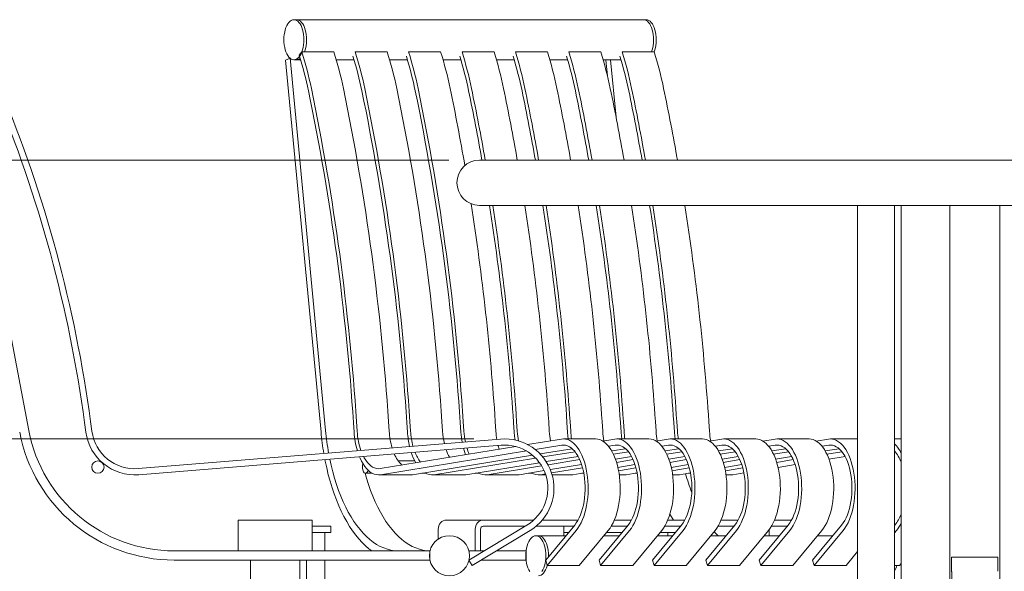
# Model space of a CAD drawing. Units: inches. Extents: x 0.1 to 8.5, y 0.3 to 10.8.
# Drawn here: x 4.3 to 5.9, y 2.8 to 3.7 of the extents above; entities that cross this region are included whole.
import ezdxf

# ---------------------------------------------------------------- set-up
doc = ezdxf.new("R2010")
doc.units = ezdxf.units.IN
doc.header["$MEASUREMENT"] = 0
doc.styles.add('SLDTEXTSTYLE0', font='TXT', dxfattribs={"width": 0.605})
doc.dimstyles.new('SLDDIMSTYLE0', dxfattribs={"dimtxt": 0.091003, "dimasz": 0.125, "dimexe": 0, "dimexo": 0.0625, "dimgap": 0.022751, "dimtad": 0, "dimtih": 1, "dimtoh": 1, "dimdec": 3, "dimlfac": 25, "dimrnd": 1e-09, "dimzin": 12, "dimdsep": 46, "dimlunit": 5, "dimtxsty": 'SLDTEXTSTYLE0', "dimsah": 1, "dimcen": 0.09, "dimadec": 0, "dimazin": 3, "dimtfac": 1, "dimtdec": 3, "dimtofl": 0, "dimtmove": 0, "dimatfit": 3, "dimfxl": 0, "dimfrac": 2, "dimtolj": 1, "dimtzin": 12, "dimarcsym": 0})

# ---------------------------------------------------------------- blocks, each defined once
blk = doc.blocks.new('_D')
at = {"color": 7, "linetype": 'Continuous', "lineweight": 18}
for p, q in [((5.0144, 3.0061), (3.6384, 3.0061)), ((3.7634, 3.0061), (3.7634, 2.4698)), ((3.7634, 1.7919), (3.7634, 2.3281)), ((4.602, 1.7919), (3.6384, 1.7919))]:
    blk.add_line(p, q, dxfattribs=at)
for points in [[(3.7634, 3.0061), (3.7321, 2.8811), (3.7946, 2.8811)], [(3.7634, 1.7919), (3.7946, 1.9169), (3.7321, 1.9169)]]:
    blk.add_solid(points, dxfattribs=at)
at = {"color": 7, "linetype": 'Continuous', "lineweight": 18, "insert": (3.6882, 2.449), "char_height": 0.09375, "attachment_point": 1, "style": 'SLDTEXTSTYLE0'}
blk.add_mtext('30"', dxfattribs=at)
blk = doc.blocks.new('_D_1')
at = {"color": 7, "linetype": 'Continuous', "lineweight": 18}
for p, q in [((4.9737, 3.4586), (3.4022, 3.4586)), ((3.5272, 3.4586), (3.5272, 2.6961)), ((3.5272, 1.7919), (3.5272, 2.5544)), ((4.602, 1.7919), (3.4022, 1.7919))]:
    blk.add_line(p, q, dxfattribs=at)
for points in [[(3.5272, 3.4586), (3.4959, 3.3336), (3.5584, 3.3336)], [(3.5272, 1.7919), (3.5584, 1.9169), (3.4959, 1.9169)]]:
    blk.add_solid(points, dxfattribs=at)
at = {"color": 7, "linetype": 'Continuous', "lineweight": 18, "insert": (3.452, 2.6752), "char_height": 0.09375, "attachment_point": 1, "style": 'SLDTEXTSTYLE0'}
blk.add_mtext('42"', dxfattribs=at)

msp = doc.modelspace()

# ---------------------------------------------------------------- linework, layer by layer
at = {"color": 7, "linetype": 'Continuous', "lineweight": 18}
for p, q in [((4.72683148, 3.68653561), (4.72250136, 3.68653561)), ((5.289748, 3.68653561), (4.72683148, 3.68653561)), ((5.29407812, 3.68653561), (5.289748, 3.68653561)), ((4.73114886, 3.62887311), (4.73537743, 3.63420946)), ((4.73537743, 3.63420946), (4.78733896, 3.63420946)), ((4.82197998, 3.63420946), (4.8739415, 3.63420946)), ((4.90858252, 3.63420946), (4.96054404, 3.63420946)), ((4.99518506, 3.63420946), (5.04714658, 3.63420946)), ((5.0817876, 3.63420946), (5.13374912, 3.63420946)), ((5.16839014, 3.63420946), (5.22035166, 3.63420946)), ((5.25499268, 3.63420946), (5.3069542, 3.63420946)), ((4.29234775, 3.01957544), (4.17751919, 3.62386398)), ((4.70909328, 3.62106375), (4.71646143, 3.62386398)), ((4.76650756, 3.01677521), (4.70909328, 3.62106375)), ((4.77387571, 3.01957544), (4.71646143, 3.62386398)), ((4.72250136, 3.62153561), (4.72683148, 3.62153561)), ((4.72683148, 3.62153561), (4.73340734, 3.62153561)), ((4.79117476, 3.62153561), (4.82000988, 3.62153561)), ((4.8777773, 3.62153561), (4.90661242, 3.62153561)), ((4.96437984, 3.62153561), (4.99321496, 3.62153561)), ((5.05098239, 3.62153561), (5.0798175, 3.62153561)), ((5.13758493, 3.62153561), (5.16642004, 3.62153561)), ((5.22418747, 3.62153561), (5.25302258, 3.62153561)), ((5.22870852, 3.62106375), (5.22995011, 3.62153561)), ((5.23115489, 3.59531559), (5.22870852, 3.62106375)), ((5.24515775, 3.52828512), (5.23629789, 3.62153561)), ((6.30929448, 3.45856317), (5.02366444, 3.45856317)), ((6.29716596, 3.38519517), (5.02366444, 3.38519517)), ((5.63698044, 2.08187917), (5.63698044, 3.38519517)), ((5.69698044, 2.08187917), (5.69698044, 3.38519517)), ((5.70746378, 3.38519517), (5.70746378, 2.08187917)), ((5.7864971, 2.08187917), (5.7864971, 3.38519517)), ((5.86746378, 3.38519517), (5.86746378, 2.08187917)), ((4.38487135, 3.01706652), (4.38273423, 3.03292315)), ((4.39478175, 3.01840223), (4.39264462, 3.03425886)), ((4.82013751, 3.01706652), (4.81906895, 3.03292315)), ((4.82509271, 3.01840223), (4.82402415, 3.03425886)), ((4.87705423, 3.01840223), (4.87598567, 3.03425886)), ((4.90674005, 3.01706652), (4.90567149, 3.03292315)), ((4.91169525, 3.01840223), (4.91062669, 3.03425886)), ((4.96365677, 3.01840223), (4.96258821, 3.03425886)), ((4.99334259, 3.01706652), (4.99227403, 3.03292315)), ((4.99829779, 3.01840223), (4.99722923, 3.03425886)), ((5.05025931, 3.01840223), (5.04919075, 3.03425886)), ((5.07994513, 3.01706652), (5.07887657, 3.03292315)), ((5.08490033, 3.01840223), (5.08383177, 3.03425886)), ((5.13686185, 3.01840223), (5.13579329, 3.03425886)), ((5.16654767, 3.01706652), (5.16547911, 3.03292315)), ((5.17150287, 3.01840223), (5.17043431, 3.03425886)), ((5.22346439, 3.01840223), (5.22239583, 3.03425886)), ((5.25315021, 3.01706652), (5.25208165, 3.03292315)), ((5.25810541, 3.01840223), (5.25703685, 3.03425886)), ((5.31006694, 3.01840223), (5.30899837, 3.03425886)), ((5.33975275, 3.01706652), (5.33868419, 3.03292315)), ((5.34470795, 3.01840223), (5.34363939, 3.03425886)), ((5.39666948, 3.01840223), (5.39560091, 3.03425886)), ((5.05788753, 3.0058184), (4.46982993, 2.95798261)), ((5.1566456, 3.0058184), (5.10164333, 2.99687003)), ((5.21185023, 3.00608177), (5.1598887, 3.00608177)), ((5.24324814, 3.0058184), (5.22351051, 3.00260727)), ((5.29845277, 3.00608177), (5.24649124, 3.00608177)), ((5.32985068, 3.0058184), (5.31011305, 3.00260727)), ((5.38505531, 3.00608177), (5.33309379, 3.00608177)), ((5.41645322, 3.0058184), (5.39671559, 3.00260727)), ((5.47165785, 3.00608177), (5.41969633, 3.00608177)), ((5.50305576, 3.0058184), (5.48331813, 3.00260727)), ((5.55826039, 3.00608177), (5.50629887, 3.00608177)), ((5.5896583, 3.0058184), (5.56992068, 3.00260727)), ((5.63698044, 3.00608177), (5.59290141, 3.00608177)), ((5.70746378, 3.00608177), (5.69698044, 3.00608177)), ((5.05869831, 2.99585132), (4.47064071, 2.94801553)), ((5.08235709, 2.99373234), (4.8626168, 2.95798261)), ((5.15705099, 2.99585132), (5.11398095, 2.98884422)), ((5.17398574, 2.99015278), (5.12189765, 2.98167853)), ((5.24365353, 2.99585132), (5.23290473, 2.99410259)), ((5.26058828, 2.99015278), (5.23807449, 2.98649)), ((5.33025607, 2.99585132), (5.31950727, 2.99410259)), ((5.34719082, 2.99015278), (5.32467703, 2.98649)), ((5.41685861, 2.99585132), (5.40610981, 2.99410259)), ((5.43379336, 2.99015278), (5.41127957, 2.98649)), ((5.50346115, 2.99585132), (5.49271235, 2.99410259)), ((5.5203959, 2.99015278), (5.49788211, 2.98649)), ((5.59006369, 2.99585132), (5.5793149, 2.99410259)), ((5.60699844, 2.99015278), (5.58448465, 2.98649)), ((5.09969086, 2.98651935), (4.86302219, 2.94801553)), ((5.10943336, 2.9796507), (4.91498371, 2.94801553)), ((5.11458665, 2.97485332), (4.94962473, 2.94801553)), ((5.17857972, 2.98526441), (5.12627833, 2.97675545)), ((5.18357158, 2.97762287), (5.1317631, 2.96919411)), ((5.18612952, 2.97240325), (5.13478938, 2.96405068)), ((5.26518226, 2.98526441), (5.2407954, 2.98129689)), ((5.27017412, 2.97762287), (5.24410953, 2.9733824)), ((5.27273206, 2.97240325), (5.24590746, 2.96803913)), ((5.3517848, 2.98526441), (5.32739794, 2.98129689)), ((5.35677666, 2.97762287), (5.33071207, 2.9733824)), ((5.3593346, 2.97240325), (5.33251, 2.96803913)), ((5.43838734, 2.98526441), (5.41400048, 2.98129689)), ((5.4433792, 2.97762287), (5.41731461, 2.9733824)), ((5.44593714, 2.97240325), (5.41911254, 2.96803913)), ((5.52498988, 2.98526441), (5.50060302, 2.98129689)), ((5.52998174, 2.97762287), (5.50391715, 2.9733824)), ((5.53253968, 2.97240325), (5.50571508, 2.96803913)), ((5.61159242, 2.98526441), (5.58720556, 2.98129689)), ((5.61658428, 2.97762287), (5.59051969, 2.9733824)), ((4.83433099, 2.96574114), (4.83422747, 2.96620169)), ((4.91847537, 2.97043755), (4.89164685, 2.97043755)), ((5.1208634, 2.96742083), (5.00158625, 2.94801553)), ((5.12425352, 2.96233659), (5.03622727, 2.94801553)), ((5.18916491, 2.96444342), (5.13848828, 2.95619879)), ((5.19075929, 2.95906703), (5.14043341, 2.95087947)), ((5.27576745, 2.96444342), (5.24809099, 2.95994071)), ((5.27736183, 2.95906703), (5.24924287, 2.95449234)), ((5.36236999, 2.96444342), (5.33469353, 2.95994071)), ((5.36396437, 2.95906703), (5.33584541, 2.95449234)), ((5.44897253, 2.96444342), (5.42129607, 2.95994071)), ((5.45056691, 2.95906703), (5.42244796, 2.95449234)), ((5.53557507, 2.96444342), (5.50789861, 2.95994071)), ((4.83856986, 2.95043755), (4.84950227, 2.95043755)), ((4.85977909, 2.94775215), (4.91174061, 2.94775215)), ((4.91498371, 2.94801553), (4.91174061, 2.94775215)), ((4.92987097, 2.95043755), (4.93610481, 2.95043755)), ((4.94638163, 2.94775215), (4.99834315, 2.94775215)), ((5.00158625, 2.94801553), (4.99834315, 2.94775215)), ((5.01647351, 2.95043755), (5.02270735, 2.95043755)), ((5.03298417, 2.94775215), (5.08494569, 2.94775215)), ((5.08818879, 2.94801553), (5.08494569, 2.94775215)), ((5.12832545, 2.9545454), (5.08818879, 2.94801553)), ((5.10307605, 2.95043755), (5.10930989, 2.95043755)), ((5.11958671, 2.94775215), (5.13093495, 2.94775215)), ((5.13042793, 2.94925167), (5.12282981, 2.94801553)), ((5.14138279, 2.94775215), (5.17154823, 2.94775215)), ((5.17479134, 2.94801553), (5.17154823, 2.94775215)), ((5.19261224, 2.95091483), (5.17479134, 2.94801553)), ((5.18967859, 2.95043755), (5.1927018, 2.95043755)), ((5.25035476, 2.94775215), (5.25815077, 2.94775215)), ((5.26139388, 2.94801553), (5.25815077, 2.94775215)), ((5.27921478, 2.95091483), (5.26139388, 2.94801553)), ((5.27628113, 2.95043755), (5.27930434, 2.95043755)), ((5.3369573, 2.94775215), (5.34475331, 2.94775215)), ((5.34799642, 2.94801553), (5.34475331, 2.94775215)), ((5.36581732, 2.95091483), (5.34799642, 2.94801553)), ((5.36288367, 2.95043755), (5.36590688, 2.95043755)), ((5.42355984, 2.94775215), (5.43135585, 2.94775215)), ((5.43459896, 2.94801553), (5.43135585, 2.94775215)), ((5.45241986, 2.95091483), (5.43459896, 2.94801553)), ((4.63198044, 2.85937917), (4.63198044, 2.87437917)), ((4.63198044, 2.87437917), (4.75198044, 2.87437917)), ((4.63198044, 2.85937917), (4.63198044, 2.82437917)), ((4.75198044, 2.87437917), (4.75198044, 2.85937917)), ((4.75198044, 2.86437917), (4.78264972, 2.86437917)), ((4.75198044, 2.82437917), (4.75198044, 2.85937917)), ((4.78264972, 2.85437917), (4.78264972, 2.86437917)), ((4.95668244, 2.85937917), (4.95668244, 2.84342258)), ((4.96967282, 2.87437917), (5.02967282, 2.87437917)), ((5.00644464, 2.8092733), (5.1005839, 2.86617497)), ((5.01668244, 2.82437917), (5.01668244, 2.85937917)), ((5.02534269, 2.82437917), (5.02534269, 2.85937917)), ((5.02967282, 2.87437917), (5.11156316, 2.87437917)), ((5.02967282, 2.86437917), (5.09761289, 2.86437917)), ((5.11529318, 2.86437917), (5.17650828, 2.86437917)), ((5.1254216, 2.87437917), (5.18348341, 2.87437917)), ((5.13092416, 2.8092733), (5.17799378, 2.86617497)), ((5.16019841, 2.86437917), (5.16019841, 2.85437917)), ((5.2175267, 2.8092733), (5.26459632, 2.86617497)), ((5.23730995, 2.86437917), (5.26152533, 2.86437917)), ((5.24237416, 2.87437917), (5.27008595, 2.87437917)), ((5.26152533, 2.86437917), (5.26311082, 2.86437917)), ((5.30412924, 2.8092733), (5.35119886, 2.86617497)), ((5.34520449, 2.86437917), (5.32391249, 2.86437917)), ((5.3289767, 2.87437917), (5.35668849, 2.87437917)), ((5.34971336, 2.86437917), (5.34520449, 2.86437917)), ((5.39073178, 2.8092733), (5.4378014, 2.86617497)), ((5.41051503, 2.86437917), (5.4363159, 2.86437917)), ((5.41557924, 2.87437917), (5.44329103, 2.87437917)), ((5.47733432, 2.8092733), (5.52440395, 2.86617497)), ((5.49711757, 2.86437917), (5.52291844, 2.86437917)), ((5.50218178, 2.87437917), (5.52989358, 2.87437917)), ((5.56393686, 2.8092733), (5.61100649, 2.86617497)), ((5.69698044, 2.86541509), (5.69760903, 2.86617497)), ((4.75198044, 2.85437917), (4.78264972, 2.85437917)), ((4.77264972, 2.82437917), (4.77264972, 2.85437917)), ((5.01161752, 2.80071518), (5.10575678, 2.85761686)), ((5.11939952, 2.84889758), (5.11506939, 2.84889758)), ((5.16370175, 2.84889758), (5.11939952, 2.84889758)), ((5.1335106, 2.80071518), (5.18058022, 2.85761686)), ((5.16019841, 2.85437917), (5.16019841, 2.84889758)), ((5.16019841, 2.85437917), (5.16823618, 2.85437917)), ((5.18547212, 2.80071518), (5.23254175, 2.85761686)), ((5.22011314, 2.80071518), (5.26718276, 2.85761686)), ((5.25030429, 2.84889758), (5.22532907, 2.84889758)), ((5.22535355, 2.84892717), (5.22535355, 2.84889758)), ((5.2298635, 2.85437917), (5.25483872, 2.85437917)), ((5.27207466, 2.80071518), (5.31914429, 2.85761686)), ((5.30671568, 2.80071518), (5.3537853, 2.85761686)), ((5.33690683, 2.84889758), (5.31193161, 2.84889758)), ((5.34144126, 2.85437917), (5.31646604, 2.85437917)), ((5.3292766, 2.85437917), (5.3292766, 2.84889758)), ((5.3586772, 2.80071518), (5.40574683, 2.85761686)), ((5.39331822, 2.80071518), (5.44038784, 2.85761686)), ((5.42350937, 2.84889758), (5.39853415, 2.84889758)), ((5.44527974, 2.80071518), (5.49234937, 2.85761686)), ((5.47992076, 2.80071518), (5.52699038, 2.85761686)), ((5.51011191, 2.84889758), (5.48513669, 2.84889758)), ((5.49361819, 2.84889758), (5.49361819, 2.85921643)), ((5.53188228, 2.80071518), (5.57895191, 2.85761686)), ((5.5665233, 2.80071518), (5.61359293, 2.85761686)), ((5.59671445, 2.84889758), (5.57173923, 2.84889758)), ((5.69698044, 2.85373027), (5.70019547, 2.85761686)), ((4.94323044, 2.82437917), (4.52812863, 2.82437917)), ((4.94323044, 2.82437917), (4.94323044, 2.80937917)), ((5.0314361, 2.82437917), (5.00623977, 2.82437917)), ((5.09931705, 2.82437917), (5.05076769, 2.82437917)), ((5.09931705, 2.82437917), (5.09931705, 2.80937917)), ((5.13563376, 2.81496665), (5.13564952, 2.81639758)), ((5.61848482, 2.80071518), (5.63698044, 2.82307422)), ((5.78948044, 2.81437917), (5.78948044, 2.7911653)), ((5.82698044, 2.81437917), (5.78948044, 2.81437917)), ((5.86448044, 2.81437917), (5.82698044, 2.81437917)), ((5.86448044, 2.7911653), (5.86448044, 2.81437917)), ((4.94323044, 2.80937917), (4.52812863, 2.80937917)), ((4.65198044, 1.80187917), (4.65198044, 2.80937917)), ((4.73198044, 1.80187917), (4.73198044, 2.80937917)), ((4.74264972, 2.80937917), (4.74264972, 2.76463404)), ((4.77264972, 2.76463404), (4.77264972, 2.80937917)), ((5.01161752, 2.80071518), (5.00644464, 2.8092733)), ((5.0066198, 2.80937917), (5.00646824, 2.80937917)), ((5.09931705, 2.80937917), (5.0259514, 2.80937917)), ((5.1335106, 2.80071518), (5.13092416, 2.8092733)), ((5.1335106, 2.80071518), (5.18547212, 2.80071518)), ((5.22011314, 2.80071518), (5.2175267, 2.8092733)), ((5.22011314, 2.80071518), (5.27207466, 2.80071518)), ((5.30671568, 2.80071518), (5.30412924, 2.8092733)), ((5.30671568, 2.80071518), (5.3586772, 2.80071518)), ((5.39331822, 2.80071518), (5.39073178, 2.8092733)), ((5.39331822, 2.80071518), (5.44527974, 2.80071518)), ((5.47992076, 2.80071518), (5.47733432, 2.8092733)), ((5.47992076, 2.80071518), (5.53188228, 2.80071518)), ((5.5665233, 2.80071518), (5.56393686, 2.8092733)), ((5.5665233, 2.80071518), (5.61848482, 2.80071518)), ((5.69698044, 2.80071518), (5.70508736, 2.80071518)), ((5.70508736, 2.80071518), (5.70746378, 2.80358799))]:
    msp.add_line(p, q, dxfattribs=at)
at = {"color": 7, "linetype": 'Continuous', "lineweight": 18, "flags": 128}
for points in [[(4.73875136, 3.65403561), (4.73861233, 3.65827771), (4.73819765, 3.66244723), (4.7375144, 3.66647282), (4.73657427, 3.67028561), (4.73539335, 3.67382036), (4.73399184, 3.67701658), (4.73239373, 3.67981959), (4.73062636, 3.68218144), (4.72871996, 3.68406169), (4.72670717, 3.6854282), (4.72462241, 3.68625757), (4.72250136, 3.68653561), (4.72038031, 3.68625757), (4.71829555, 3.6854282), (4.71628275, 3.68406169), (4.71437636, 3.68218144), (4.71260898, 3.67981959), (4.71101087, 3.67701658), (4.70960936, 3.67382036), (4.70842844, 3.67028561), (4.70748831, 3.66647282), (4.70680506, 3.66244723), (4.70639038, 3.65827771), (4.70625136, 3.65403561), (4.70639038, 3.64979351), (4.70680506, 3.64562399), (4.70748831, 3.6415984), (4.70842844, 3.63778561), (4.70960936, 3.63425086), (4.71101087, 3.63105464), (4.71260898, 3.62825163), (4.71437636, 3.62588978), (4.71628275, 3.62400952), (4.71829555, 3.62264302), (4.72038031, 3.62181365), (4.72250136, 3.62153561), (4.72462241, 3.62181365), (4.72670717, 3.62264302), (4.72871996, 3.62400952), (4.73062636, 3.62588978), (4.73239373, 3.62825163), (4.73399184, 3.63105464), (4.73539335, 3.63425086), (4.73657427, 3.63778561), (4.7375144, 3.6415984), (4.73819765, 3.64562399), (4.73861233, 3.64979351), (4.73875136, 3.65403561)], [(4.74308148, 3.65403561), (4.74294246, 3.65827771), (4.74252778, 3.66244723), (4.74184453, 3.66647282), (4.7409044, 3.67028561), (4.73972347, 3.67382036), (4.73832197, 3.67701658), (4.73672386, 3.67981959), (4.73495648, 3.68218144), (4.73305009, 3.68406169), (4.73103729, 3.6854282), (4.72895253, 3.68625757), (4.72683148, 3.68653561)], [(4.74308148, 3.65403561), (4.74294246, 3.65827771), (4.74252778, 3.66244723), (4.74184453, 3.66647282), (4.7409044, 3.67028561), (4.73972347, 3.67382036), (4.73832197, 3.67701658), (4.73672386, 3.67981959), (4.73495648, 3.68218144), (4.73305009, 3.68406169), (4.73103729, 3.6854282), (4.72895253, 3.68625757), (4.72683148, 3.68653561)], [(5.305998, 3.65403561), (5.30585897, 3.65827771), (5.30544429, 3.66244723), (5.30476104, 3.66647282), (5.30382091, 3.67028561), (5.30263999, 3.67382036), (5.30123848, 3.67701658), (5.29964037, 3.67981959), (5.297873, 3.68218144), (5.2959666, 3.68406169), (5.2939538, 3.6854282), (5.29186905, 3.68625757), (5.289748, 3.68653561)], [(5.305998, 3.65403561), (5.30585897, 3.65827771), (5.30544429, 3.66244723), (5.30476104, 3.66647282), (5.30382091, 3.67028561), (5.30263999, 3.67382036), (5.30123848, 3.67701658), (5.29964037, 3.67981959), (5.297873, 3.68218144), (5.2959666, 3.68406169), (5.2939538, 3.6854282), (5.29186905, 3.68625757), (5.289748, 3.68653561)], [(5.31032812, 3.65403561), (5.3101891, 3.65827771), (5.30977442, 3.66244723), (5.30909116, 3.66647282), (5.30815104, 3.67028561), (5.30697011, 3.67382036), (5.30556861, 3.67701658), (5.3039705, 3.67981959), (5.30220312, 3.68218144), (5.30029673, 3.68406169), (5.29828393, 3.6854282), (5.29619917, 3.68625757), (5.29407812, 3.68653561)], [(5.08135025, 3.00425976), (5.08053606, 3.01042624), (5.07994513, 3.01706652)], [(5.18058022, 2.85761686), (5.18337039, 2.86131726), (5.18599606, 2.86547134), (5.18843884, 2.87005001), (5.19068163, 2.87502119), (5.19270871, 2.88035006), (5.19450588, 2.88599928), (5.19606055, 2.89192929), (5.19736183, 2.89809855), (5.1984006, 2.90446383), (5.19916959, 2.91098054), (5.19966342, 2.91760305), (5.19987861, 2.92428495), (5.19981367, 2.93097943), (5.19946905, 2.93763961), (5.19884717, 2.94421882), (5.19795237, 2.95067098), (5.19679093, 2.95695089), (5.19537099, 2.96301455), (5.19370248, 2.9688195), (5.19179711, 2.97432506), (5.18966821, 2.97949267), (5.18733071, 2.98428612), (5.18480096, 2.98867185), (5.1820967, 2.99261912), (5.17923688, 2.99610029), (5.17624151, 2.99909097), (5.17313159, 3.00157021), (5.1699289, 3.00352064), (5.16665588, 3.00492859), (5.16333546, 3.00578422), (5.15999089, 3.00608151), (5.1566456, 3.0058184)], [(5.16768472, 3.00608177), (5.1671386, 3.01042624), (5.16654767, 3.01706652)], [(5.23254175, 2.85761686), (5.23533191, 2.86131726), (5.23795758, 2.86547134), (5.24040037, 2.87005001), (5.24264315, 2.87502119), (5.24467023, 2.88035006), (5.2464674, 2.88599928), (5.24802207, 2.89192929), (5.24932335, 2.89809855), (5.25036212, 2.90446383), (5.25113112, 2.91098054), (5.25162494, 2.91760305), (5.25184014, 2.92428495), (5.2517752, 2.93097943), (5.25143058, 2.93763961), (5.25080869, 2.94421882), (5.2499139, 2.95067098), (5.24875246, 2.95695089), (5.24733251, 2.96301455), (5.24566401, 2.9688195), (5.24375863, 2.97432506), (5.24162974, 2.97949267), (5.23929223, 2.98428612), (5.23676249, 2.98867185), (5.23405823, 2.99261912), (5.2311984, 2.99610029), (5.22820304, 2.99909097), (5.22509312, 3.00157021), (5.22189043, 3.00352064), (5.21861741, 3.00492859), (5.21529698, 3.00578422), (5.21195241, 3.00608151), (5.21185023, 3.00608177)], [(5.26718276, 2.85761686), (5.26997293, 2.86131726), (5.2725986, 2.86547134), (5.27504138, 2.87005001), (5.27728417, 2.87502119), (5.27931125, 2.88035006), (5.28110842, 2.88599928), (5.28266309, 2.89192929), (5.28396437, 2.89809855), (5.28500314, 2.90446383), (5.28577213, 2.91098054), (5.28626596, 2.91760305), (5.28648115, 2.92428495), (5.28641621, 2.93097943), (5.2860716, 2.93763961), (5.28544971, 2.94421882), (5.28455491, 2.95067098), (5.28339347, 2.95695089), (5.28197353, 2.96301455), (5.28030503, 2.9688195), (5.27839965, 2.97432506), (5.27627075, 2.97949267), (5.27393325, 2.98428612), (5.2714035, 2.98867185), (5.26869924, 2.99261912), (5.26583942, 2.99610029), (5.26284405, 2.99909097), (5.25973413, 3.00157021), (5.25653144, 3.00352064), (5.25325842, 3.00492859), (5.249938, 3.00578422), (5.24659343, 3.00608151), (5.24324814, 3.0058184)], [(5.25428726, 3.00608177), (5.25374114, 3.01042624), (5.25315021, 3.01706652)], [(5.31914429, 2.85761686), (5.32193445, 2.86131726), (5.32456012, 2.86547134), (5.32700291, 2.87005001), (5.32924569, 2.87502119), (5.33127277, 2.88035006), (5.33306994, 2.88599928), (5.33462461, 2.89192929), (5.33592589, 2.89809855), (5.33696466, 2.90446383), (5.33773366, 2.91098054), (5.33822748, 2.91760305), (5.33844268, 2.92428495), (5.33837774, 2.93097943), (5.33803312, 2.93763961), (5.33741123, 2.94421882), (5.33651644, 2.95067098), (5.335355, 2.95695089), (5.33393505, 2.96301455), (5.33226655, 2.9688195), (5.33036118, 2.97432506), (5.32823228, 2.97949267), (5.32589477, 2.98428612), (5.32336503, 2.98867185), (5.32066077, 2.99261912), (5.31780094, 2.99610029), (5.31480558, 2.99909097), (5.31169566, 3.00157021), (5.30849297, 3.00352064), (5.30521995, 3.00492859), (5.30189952, 3.00578422), (5.29855495, 3.00608151), (5.29845277, 3.00608177)], [(5.3537853, 2.85761686), (5.35657547, 2.86131726), (5.35920114, 2.86547134), (5.36164392, 2.87005001), (5.36388671, 2.87502119), (5.36591379, 2.88035006), (5.36771096, 2.88599928), (5.36926563, 2.89192929), (5.37056691, 2.89809855), (5.37160568, 2.90446383), (5.37237467, 2.91098054), (5.3728685, 2.91760305), (5.37308369, 2.92428495), (5.37301876, 2.93097943), (5.37267414, 2.93763961), (5.37205225, 2.94421882), (5.37115745, 2.95067098), (5.36999601, 2.95695089), (5.36857607, 2.96301455), (5.36690757, 2.9688195), (5.36500219, 2.97432506), (5.36287329, 2.97949267), (5.36053579, 2.98428612), (5.35800604, 2.98867185), (5.35530178, 2.99261912), (5.35244196, 2.99610029), (5.34944659, 2.99909097), (5.34633667, 3.00157021), (5.34313399, 3.00352064), (5.33986096, 3.00492859), (5.33654054, 3.00578422), (5.33319597, 3.00608151), (5.32985068, 3.0058184)], [(5.3408898, 3.00608177), (5.34034368, 3.01042624), (5.33975275, 3.01706652)], [(5.40574683, 2.85761686), (5.40853699, 2.86131726), (5.41116266, 2.86547134), (5.41360545, 2.87005001), (5.41584823, 2.87502119), (5.41787531, 2.88035006), (5.41967248, 2.88599928), (5.42122715, 2.89192929), (5.42252843, 2.89809855), (5.42356721, 2.90446383), (5.4243362, 2.91098054), (5.42483002, 2.91760305), (5.42504522, 2.92428495), (5.42498028, 2.93097943), (5.42463566, 2.93763961), (5.42401377, 2.94421882), (5.42311898, 2.95067098), (5.42195754, 2.95695089), (5.42053759, 2.96301455), (5.41886909, 2.9688195), (5.41696372, 2.97432506), (5.41483482, 2.97949267), (5.41249731, 2.98428612), (5.40996757, 2.98867185), (5.40726331, 2.99261912), (5.40440348, 2.99610029), (5.40140812, 2.99909097), (5.3982982, 3.00157021), (5.39509551, 3.00352064), (5.39182249, 3.00492859), (5.38850206, 3.00578422), (5.38515749, 3.00608151), (5.38505531, 3.00608177)], [(5.44038784, 2.85761686), (5.44317801, 2.86131726), (5.44580368, 2.86547134), (5.44824646, 2.87005001), (5.45048925, 2.87502119), (5.45251633, 2.88035006), (5.4543135, 2.88599928), (5.45586817, 2.89192929), (5.45716945, 2.89809855), (5.45820822, 2.90446383), (5.45897721, 2.91098054), (5.45947104, 2.91760305), (5.45968624, 2.92428495), (5.4596213, 2.93097943), (5.45927668, 2.93763961), (5.45865479, 2.94421882), (5.45775999, 2.95067098), (5.45659855, 2.95695089), (5.45517861, 2.96301455), (5.45351011, 2.9688195), (5.45160473, 2.97432506), (5.44947583, 2.97949267), (5.44713833, 2.98428612), (5.44460858, 2.98867185), (5.44190433, 2.99261912), (5.4390445, 2.99610029), (5.43604913, 2.99909097), (5.43293921, 3.00157021), (5.42973653, 3.00352064), (5.4264635, 3.00492859), (5.42314308, 3.00578422), (5.41979851, 3.00608151), (5.41645322, 3.0058184)], [(5.49234937, 2.85761686), (5.49513953, 2.86131726), (5.4977652, 2.86547134), (5.50020799, 2.87005001), (5.50245078, 2.87502119), (5.50447785, 2.88035006), (5.50627502, 2.88599928), (5.50782969, 2.89192929), (5.50913097, 2.89809855), (5.51016975, 2.90446383), (5.51093874, 2.91098054), (5.51143256, 2.91760305), (5.51164776, 2.92428495), (5.51158282, 2.93097943), (5.5112382, 2.93763961), (5.51061631, 2.94421882), (5.50972152, 2.95067098), (5.50856008, 2.95695089), (5.50714013, 2.96301455), (5.50547163, 2.9688195), (5.50356626, 2.97432506), (5.50143736, 2.97949267), (5.49909985, 2.98428612), (5.49657011, 2.98867185), (5.49386585, 2.99261912), (5.49100602, 2.99610029), (5.48801066, 2.99909097), (5.48490074, 3.00157021), (5.48169805, 3.00352064), (5.47842503, 3.00492859), (5.4751046, 3.00578422), (5.47176003, 3.00608151), (5.47165785, 3.00608177)], [(5.52699038, 2.85761686), (5.52978055, 2.86131726), (5.53240622, 2.86547134), (5.534849, 2.87005001), (5.53709179, 2.87502119), (5.53911887, 2.88035006), (5.54091604, 2.88599928), (5.54247071, 2.89192929), (5.54377199, 2.89809855), (5.54481076, 2.90446383), (5.54557975, 2.91098054), (5.54607358, 2.91760305), (5.54628878, 2.92428495), (5.54622384, 2.93097943), (5.54587922, 2.93763961), (5.54525733, 2.94421882), (5.54436253, 2.95067098), (5.54320109, 2.95695089), (5.54178115, 2.96301455), (5.54011265, 2.9688195), (5.53820727, 2.97432506), (5.53607837, 2.97949267), (5.53374087, 2.98428612), (5.53121112, 2.98867185), (5.52850687, 2.99261912), (5.52564704, 2.99610029), (5.52265167, 2.99909097), (5.51954175, 3.00157021), (5.51633907, 3.00352064), (5.51306605, 3.00492859), (5.50974562, 3.00578422), (5.50640105, 3.00608151), (5.50305576, 3.0058184)], [(5.57895191, 2.85761686), (5.58174207, 2.86131726), (5.58436774, 2.86547134), (5.58681053, 2.87005001), (5.58905332, 2.87502119), (5.59108039, 2.88035006), (5.59287756, 2.88599928), (5.59443223, 2.89192929), (5.59573351, 2.89809855), (5.59677229, 2.90446383), (5.59754128, 2.91098054), (5.5980351, 2.91760305), (5.5982503, 2.92428495), (5.59818536, 2.93097943), (5.59784074, 2.93763961), (5.59721885, 2.94421882), (5.59632406, 2.95067098), (5.59516262, 2.95695089), (5.59374267, 2.96301455), (5.59207417, 2.9688195), (5.5901688, 2.97432506), (5.5880399, 2.97949267), (5.58570239, 2.98428612), (5.58317265, 2.98867185), (5.58046839, 2.99261912), (5.57760856, 2.99610029), (5.5746132, 2.99909097), (5.57150328, 3.00157021), (5.56830059, 3.00352064), (5.56502757, 3.00492859), (5.56170714, 3.00578422), (5.55836257, 3.00608151), (5.55826039, 3.00608177)], [(5.61359293, 2.85761686), (5.61638309, 2.86131726), (5.61900876, 2.86547134), (5.62145155, 2.87005001), (5.62369433, 2.87502119), (5.62572141, 2.88035006), (5.62751858, 2.88599928), (5.62907325, 2.89192929), (5.63037453, 2.89809855), (5.6314133, 2.90446383), (5.6321823, 2.91098054), (5.63267612, 2.91760305), (5.63289132, 2.92428495), (5.63282638, 2.93097943), (5.63248176, 2.93763961), (5.63185987, 2.94421882), (5.63096507, 2.95067098), (5.62980363, 2.95695089), (5.62838369, 2.96301455), (5.62671519, 2.9688195), (5.62480981, 2.97432506), (5.62268091, 2.97949267), (5.62034341, 2.98428612), (5.61781366, 2.98867185), (5.61510941, 2.99261912), (5.61224958, 2.99610029), (5.60925421, 2.99909097), (5.60614429, 3.00157021), (5.60294161, 3.00352064), (5.59966859, 3.00492859), (5.59634816, 3.00578422), (5.59300359, 3.00608151), (5.5896583, 3.0058184)], [(5.00072486, 2.98045152), (4.99900155, 2.9855535), (4.99748816, 2.99087215)], [(5.05566949, 2.98939051), (5.05408293, 2.99473762), (5.05389235, 2.99546038)], [(5.17799378, 2.86617497), (5.180593, 2.86964306), (5.18302722, 2.87356095), (5.18527702, 2.8778974), (5.18732449, 2.88261788), (5.18915331, 2.88768474), (5.19074889, 2.89305762), (5.19209853, 2.89869368), (5.19319147, 2.90454803), (5.194019, 2.91057398), (5.19457452, 2.91672354), (5.19485361, 2.92294767), (5.19485403, 2.92919678), (5.1945758, 2.93542106), (5.19402112, 2.94157092), (5.19319441, 2.94759733), (5.19210227, 2.95345227), (5.1907534, 2.95908907), (5.18915855, 2.96446282), (5.18733043, 2.96953068), (5.1852836, 2.97425227), (5.18303439, 2.97858996), (5.18060071, 2.98250917), (5.17800196, 2.98597868), (5.17525886, 2.98897083), (5.17239326, 2.99146177), (5.16942801, 2.99343165), (5.16638673, 2.99486478), (5.16329366, 2.99574974), (5.16017346, 2.99607946), (5.15705099, 2.99585132)], [(5.26459632, 2.86617497), (5.26719554, 2.86964306), (5.26962976, 2.87356095), (5.27187956, 2.8778974), (5.27392703, 2.88261788), (5.27575585, 2.88768474), (5.27735143, 2.89305762), (5.27870107, 2.89869368), (5.27979401, 2.90454803), (5.28062154, 2.91057398), (5.28117706, 2.91672354), (5.28145615, 2.92294767), (5.28145657, 2.92919678), (5.28117834, 2.93542106), (5.28062366, 2.94157092), (5.27979695, 2.94759733), (5.27870481, 2.95345227), (5.27735594, 2.95908907), (5.27576109, 2.96446282), (5.27393297, 2.96953068), (5.27188614, 2.97425227), (5.26963693, 2.97858996), (5.26720325, 2.98250917), (5.2646045, 2.98597868), (5.2618614, 2.98897083), (5.2589958, 2.99146177), (5.25603055, 2.99343165), (5.25298927, 2.99486478), (5.2498962, 2.99574974), (5.246776, 2.99607946), (5.24365353, 2.99585132)], [(5.35119886, 2.86617497), (5.35379808, 2.86964306), (5.3562323, 2.87356095), (5.3584821, 2.8778974), (5.36052957, 2.88261788), (5.36235839, 2.88768474), (5.36395397, 2.89305762), (5.36530362, 2.89869368), (5.36639655, 2.90454803), (5.36722408, 2.91057398), (5.3677796, 2.91672354), (5.36805869, 2.92294767), (5.36805911, 2.92919678), (5.36778088, 2.93542106), (5.3672262, 2.94157092), (5.36639949, 2.94759733), (5.36530735, 2.95345227), (5.36395848, 2.95908907), (5.36236363, 2.96446282), (5.36053551, 2.96953068), (5.35848868, 2.97425227), (5.35623947, 2.97858996), (5.35380579, 2.98250917), (5.35120704, 2.98597868), (5.34846394, 2.98897083), (5.34559835, 2.99146177), (5.34263309, 2.99343165), (5.33959181, 2.99486478), (5.33649874, 2.99574974), (5.33337854, 2.99607946), (5.33025607, 2.99585132)], [(5.4378014, 2.86617497), (5.44040062, 2.86964306), (5.44283484, 2.87356095), (5.44508464, 2.8778974), (5.44713211, 2.88261788), (5.44896093, 2.88768474), (5.45055651, 2.89305762), (5.45190616, 2.89869368), (5.45299909, 2.90454803), (5.45382662, 2.91057398), (5.45438214, 2.91672354), (5.45466123, 2.92294767), (5.45466165, 2.92919678), (5.45438342, 2.93542106), (5.45382874, 2.94157092), (5.45300203, 2.94759733), (5.45190989, 2.95345227), (5.45056102, 2.95908907), (5.44896617, 2.96446282), (5.44713805, 2.96953068), (5.44509122, 2.97425227), (5.44284201, 2.97858996), (5.44040833, 2.98250917), (5.43780958, 2.98597868), (5.43506648, 2.98897083), (5.43220089, 2.99146177), (5.42923563, 2.99343165), (5.42619435, 2.99486478), (5.42310128, 2.99574974), (5.41998108, 2.99607946), (5.41685861, 2.99585132)], [(5.52440395, 2.86617497), (5.52700316, 2.86964306), (5.52943738, 2.87356095), (5.53168718, 2.8778974), (5.53373465, 2.88261788), (5.53556347, 2.88768474), (5.53715906, 2.89305762), (5.5385087, 2.89869368), (5.53960164, 2.90454803), (5.54042916, 2.91057398), (5.54098468, 2.91672354), (5.54126377, 2.92294767), (5.54126419, 2.92919678), (5.54098596, 2.93542106), (5.54043128, 2.94157092), (5.53960457, 2.94759733), (5.53851243, 2.95345227), (5.53716356, 2.95908907), (5.53556871, 2.96446282), (5.53374059, 2.96953068), (5.53169376, 2.97425227), (5.52944455, 2.97858996), (5.52701087, 2.98250917), (5.52441213, 2.98597868), (5.52166902, 2.98897083), (5.51880343, 2.99146177), (5.51583817, 2.99343165), (5.51279689, 2.99486478), (5.50970383, 2.99574974), (5.50658362, 2.99607946), (5.50346115, 2.99585132)], [(5.61100649, 2.86617497), (5.6136057, 2.86964306), (5.61603992, 2.87356095), (5.61828972, 2.8778974), (5.62033719, 2.88261788), (5.62216601, 2.88768474), (5.6237616, 2.89305762), (5.62511124, 2.89869368), (5.62620418, 2.90454803), (5.6270317, 2.91057398), (5.62758722, 2.91672354), (5.62786631, 2.92294767), (5.62786673, 2.92919678), (5.6275885, 2.93542106), (5.62703382, 2.94157092), (5.62620711, 2.94759733), (5.62511498, 2.95345227), (5.6237661, 2.95908907), (5.62217125, 2.96446282), (5.62034313, 2.96953068), (5.6182963, 2.97425227), (5.61604709, 2.97858996), (5.61361341, 2.98250917), (5.61101467, 2.98597868), (5.60827156, 2.98897083), (5.60540597, 2.99146177), (5.60244071, 2.99343165), (5.59939943, 2.99486478), (5.59630637, 2.99574974), (5.59318616, 2.99607946), (5.59006369, 2.99585132)], [(4.84868193, 2.82437917), (4.84429379, 2.8277138), (4.83870661, 2.83250908), (4.83324008, 2.83783162), (4.82790663, 2.8436693), (4.8227184, 2.85000886), (4.81768717, 2.85683588), (4.81282439, 2.86413484), (4.80814112, 2.87188913), (4.803648, 2.88008113), (4.79935526, 2.88869221), (4.79527265, 2.89770278), (4.79140946, 2.90709237), (4.78777447, 2.9168396), (4.78437595, 2.92692233), (4.78122163, 2.93731763), (4.77831868, 2.94800185), (4.77567369, 2.95895071), (4.77329269, 2.9701393), (4.77281154, 2.97259574)], [(4.89176615, 2.82437917), (4.88584136, 2.82467188), (4.87993103, 2.82554928), (4.87404956, 2.82700923), (4.86821131, 2.82904818), (4.86243051, 2.83166114), (4.85672127, 2.83484176), (4.85109751, 2.83858226), (4.84557295, 2.84287352), (4.84016107, 2.84770508), (4.83487505, 2.85306516), (4.82972781, 2.85894067), (4.82473189, 2.86531729), (4.81989949, 2.87217946), (4.81524238, 2.87951044), (4.81077192, 2.88729236), (4.80649903, 2.89550623), (4.80243412, 2.90413201), (4.79858711, 2.91314867), (4.79496738, 2.92253421), (4.79158377, 2.93226573), (4.78844452, 2.94231951), (4.78555729, 2.95267102), (4.78292913, 2.96329501), (4.78075489, 2.9732419)], [(4.86302219, 2.94801553), (4.85965244, 2.94775255), (4.85628359, 2.9480582), (4.85293958, 2.9489303), (4.84964419, 2.95036265), (4.84642083, 2.95234507), (4.84329242, 2.95486347), (4.8402812, 2.95789995), (4.83740856, 2.96143293), (4.83469493, 2.9654373), (4.8321596, 2.96988458), (4.82982058, 2.97474318), (4.82879757, 2.97714995)], [(4.8626168, 2.95798261), (4.85949464, 2.95775447), (4.85637475, 2.95808407), (4.85328199, 2.95896879), (4.85024099, 2.96040158), (4.847276, 2.96237103), (4.84441063, 2.96486144), (4.84166772, 2.96785296), (4.83906912, 2.97132177), (4.83663553, 2.97524021), (4.83532077, 2.97768058)], [(4.8343917, 2.96593045), (4.8342382, 2.96543224), (4.83376641, 2.96321383), (4.83357379, 2.96083408), (4.83367152, 2.95843129), (4.83405392, 2.95614509), (4.83469877, 2.95410835), (4.8355686, 2.95243944), (4.83661284, 2.95123535), (4.83777083, 2.95056607), (4.83897524, 2.95047047)], [(4.94323096, 2.82438123), (4.93780289, 2.82467188), (4.93189255, 2.82554928), (4.92601109, 2.82700923), (4.92017284, 2.82904818), (4.91439204, 2.83166114), (4.9086828, 2.83484176), (4.90305904, 2.83858226), (4.89753448, 2.84287352), (4.89212259, 2.84770508), (4.88683658, 2.85306516), (4.88168934, 2.85894067), (4.87669342, 2.86531729), (4.87186101, 2.87217946), (4.8672039, 2.87951044), (4.86273345, 2.88729236), (4.85846055, 2.89550623), (4.85439565, 2.90413201), (4.85054864, 2.91314867), (4.84692891, 2.92253421), (4.84354529, 2.93226573), (4.84040604, 2.94231951), (4.83810179, 2.95048146)], [(5.338067, 2.87437917), (5.33485762, 2.87951044), (5.33238445, 2.88371947)], [(4.95668244, 2.85937917), (4.95693204, 2.86230553), (4.95767127, 2.86511942), (4.95887171, 2.86771273), (4.96048723, 2.86998577), (4.96245575, 2.87185122), (4.96470161, 2.87323737), (4.96713852, 2.87409095), (4.96967282, 2.87437917)], [(5.02967282, 2.87437917), (5.02713852, 2.87409095), (5.02470161, 2.87323737), (5.02245575, 2.87185122), (5.02048723, 2.86998577), (5.01887171, 2.86771273), (5.01767127, 2.86511942), (5.01693204, 2.86230553), (5.01668244, 2.85937917)], [(5.13131939, 2.81639758), (5.13118037, 2.82063968), (5.13076568, 2.82480919), (5.13008243, 2.82883479), (5.1291423, 2.83264758), (5.12796138, 2.83618232), (5.12655987, 2.83937855), (5.12496176, 2.84218156), (5.12319439, 2.8445434), (5.12128799, 2.84642366), (5.1192752, 2.84779017), (5.11719044, 2.84861953), (5.11506939, 2.84889758), (5.11294834, 2.84861953), (5.11086358, 2.84779017), (5.10885078, 2.84642366), (5.10694439, 2.8445434), (5.10517702, 2.84218156), (5.1035789, 2.83937855), (5.1021774, 2.83618232), (5.10099648, 2.83264758), (5.10005635, 2.82883479), (5.09937309, 2.82480919), (5.09895841, 2.82063968), (5.09881939, 2.81639758), (5.09895841, 2.81215547), (5.09937309, 2.80798596), (5.10005635, 2.80396036), (5.10099648, 2.80014758), (5.1021774, 2.79661283), (5.1035789, 2.79341661), (5.10517702, 2.79061359)], [(5.13564952, 2.81639758), (5.13551049, 2.82063968), (5.13509581, 2.82480919), (5.13441256, 2.82883479), (5.13347243, 2.83264758), (5.13229151, 2.83618232), (5.13089, 2.83937855), (5.12929189, 2.84218156), (5.12752452, 2.8445434), (5.12561812, 2.84642366), (5.12360533, 2.84779017), (5.12152057, 2.84861953), (5.11939952, 2.84889758)], [(5.13563376, 2.81496665), (5.13564952, 2.81639758), (5.13551049, 2.82063968), (5.13509581, 2.82480919), (5.13441256, 2.82883479), (5.13347243, 2.83264758), (5.13229151, 2.83618232), (5.13089, 2.83937855), (5.12929189, 2.84218156), (5.12752452, 2.8445434), (5.12561812, 2.84642366), (5.12360533, 2.84779017), (5.12152057, 2.84861953), (5.11939952, 2.84889758)], [(5.41050429, 2.84889758), (5.40645182, 2.85306516), (5.40411713, 2.85564675)], [(5.12496176, 2.79061359), (5.12655987, 2.79341661), (5.12796138, 2.79661283), (5.1291423, 2.80014758), (5.13008243, 2.80396036), (5.13076568, 2.80798596), (5.13118037, 2.81215547), (5.13131939, 2.81639758)], [(5.11939952, 2.78389758), (5.12152057, 2.78417562), (5.12360533, 2.78500499), (5.12561812, 2.78637149), (5.12752452, 2.78825175), (5.12929189, 2.79061359), (5.13089, 2.79341661), (5.13229151, 2.79661283), (5.13347243, 2.80014758), (5.13363251, 2.80071518)], [(5.11939952, 2.78389758), (5.12152057, 2.78417562), (5.12360533, 2.78500499), (5.12561812, 2.78637149), (5.12752452, 2.78825175), (5.12929189, 2.79061359), (5.13089, 2.79341661), (5.13229151, 2.79661283), (5.13347243, 2.80014758), (5.13363251, 2.80071518)]]:
    msp.add_lwpolyline(points, dxfattribs=at)
at = {"color": 7, "linetype": 'Continuous', "lineweight": 18}
for centre, radius in [((4.40441553, 2.96043755), 0.01), ((4.97473511, 2.81639758), 0.0325)]:
    msp.add_circle(centre, radius, dxfattribs=at)
for centre, radius, start, end in [((4.68804418, 3.65320144), 0.05504362, 339.81605736, 0.86833165), ((5.25096069, 3.65320144), 0.05504362, 339.81605736, 0.86833165), ((5.25529082, 3.65320144), 0.05504362, 339.81605736, 0.86833165), ((4.1602412, 3.44976808), 0.59834285, 11.70107959, 17.41767289), ((4.14978405, 3.45049723), 0.6137343, 11.70107959, 17.41767289), ((4.20174557, 3.45049723), 0.6137343, 11.70107959, 17.41767289), ((4.24572044, 3.44950547), 0.59949606, 11.70388385, 17.24245958), ((4.23638659, 3.45049723), 0.6137343, 11.70107959, 17.41767289), ((4.28834811, 3.45049723), 0.6137343, 11.70107959, 17.41767289), ((4.33232298, 3.44950547), 0.59949606, 11.70388385, 17.24245958), ((4.32298913, 3.45049723), 0.6137343, 11.70107959, 17.41767289), ((4.37495065, 3.45049723), 0.6137343, 11.70107959, 17.41767289), ((4.41892552, 3.44950547), 0.59949606, 11.70388385, 17.24245958), ((4.40959167, 3.45049723), 0.6137343, 11.70107959, 17.41767289), ((4.46155319, 3.45049723), 0.6137343, 11.70107959, 17.41767289), ((4.50552807, 3.44950547), 0.59949606, 11.70388385, 17.24245958), ((4.49619421, 3.45049723), 0.6137343, 11.70107959, 17.41767289), ((4.54815574, 3.45049723), 0.6137343, 11.70107959, 17.41767289), ((4.59213061, 3.44950547), 0.59949606, 11.70388385, 17.24245958), ((4.58279675, 3.45049723), 0.6137343, 11.70107959, 17.41767289), ((4.63475828, 3.45049723), 0.6137343, 11.70107959, 17.41767289), ((4.67873315, 3.44950547), 0.59949606, 11.70388385, 17.24245958), ((4.66939929, 3.45049723), 0.6137343, 11.70107959, 17.41767289), ((4.72136082, 3.45049723), 0.6137343, 11.70107959, 17.41767289), ((4.72657496, 3.63117538), 0.00964318, 271.52430449, 309.70620844), ((2.26191006, 2.74708259), 2.14, 7.67595881, 22.64759472), ((2.26191006, 2.74708259), 2.15, 7.67595881, 22.64759472), ((0.88743737, 2.77426682), 3.94013071, 3.76398201, 11.66792819), ((0.87402045, 2.77439385), 3.95854253, 3.76398201, 11.66792819), ((0.92598198, 2.77439385), 3.95854253, 3.76398201, 11.66792819), ((0.97403991, 2.77426682), 3.94013071, 3.76398201, 11.66792819), ((0.96062299, 2.77439385), 3.95854253, 3.76398201, 11.66792819), ((1.01258452, 2.77439385), 3.95854253, 3.76398201, 11.66792819), ((1.06064245, 2.77426682), 3.94013071, 3.76398201, 11.66792819), ((1.04722553, 2.77439385), 3.95854253, 3.76398201, 11.66792819), ((1.35174933, 2.8194986), 3.70208366, 9.80165997, 11.77479851), ((1.40448483, 2.82032711), 3.67889774, 9.99054592, 11.77563083), ((1.39065634, 2.82034806), 3.69773409, 9.93880615, 11.77540213), ((1.44261786, 2.82034806), 3.69773409, 9.93880615, 11.77540213), ((1.49108737, 2.82032711), 3.67889774, 9.99054592, 11.77563083), ((1.47725888, 2.82034806), 3.69773409, 9.93880615, 11.77540213), ((1.5292204, 2.82034806), 3.69773409, 9.93880615, 11.77540213), ((1.57768991, 2.82032711), 3.67889774, 9.99054592, 11.77563083), ((1.56386142, 2.82034806), 3.69773409, 9.93880615, 11.77540213), ((1.61582294, 2.82034806), 3.69773409, 9.93880615, 11.77540213), ((1.66429245, 2.82032711), 3.67889774, 9.99054592, 11.77563083), ((1.65046396, 2.82034806), 3.69773409, 9.93880615, 11.77540213), ((1.70242548, 2.82034806), 3.69773409, 9.93880615, 11.77540213), ((5.02366444, 3.42187917), 0.036684, 90, 270), ((0.99898656, 2.76399042), 4.05921163, 3.81766377, 8.84076809), ((1.04762914, 2.7639228), 4.0402125, 3.81761983, 8.84559502), ((1.03267343, 2.76390177), 4.06016956, 3.8180155, 8.80207015), ((1.08463495, 2.76390177), 4.06016956, 3.8180155, 8.80207015), ((1.13423168, 2.7639228), 4.0402125, 3.81761983, 8.84559502), ((1.11927597, 2.76390177), 4.06016956, 3.8180155, 8.80207015), ((1.17123749, 2.76390177), 4.06016956, 3.8180155, 8.80207015), ((1.22083422, 2.7639228), 4.0402125, 3.81761983, 8.84559502), ((1.20587851, 2.76390177), 4.06016956, 3.8180155, 8.80207015), ((1.25784003, 2.76390177), 4.06016956, 3.8180155, 8.80207015), ((1.30743676, 2.7639228), 4.0402125, 3.81761983, 8.84559502), ((1.29248105, 2.76390177), 4.06016956, 3.8180155, 8.80207015), ((1.34444257, 2.76390177), 4.06016956, 3.8180155, 8.80207015), ((4.52812863, 3.06437917), 0.24, 190.75922414, 270), ((5.21249365, 3.06090034), 0.44056038, 185.38229994, 190.16875775), ((4.52812863, 3.06437917), 0.255, 190.75922414, 270), ((4.4641545, 3.02775215), 0.08, 187.67595881, 274.65050928), ((4.4641545, 3.02775215), 0.07, 187.67595881, 274.65050928), ((5.23703086, 3.06125469), 0.472621, 185.4002332, 189.59424589), ((4.95962988, 3.02580298), 0.13976568, 183.58377268, 196.15908047), ((4.94173489, 3.02520593), 0.11684044, 183.33826377, 198.89060758), ((4.99842255, 3.02594265), 0.12160232, 183.55512557, 196.45632468), ((5.05103304, 3.02640768), 0.14459503, 183.70401162, 193.03223021), ((5.03465195, 3.02613815), 0.12319982, 183.60006779, 195.00172641), ((5.08979229, 3.02655241), 0.12639855, 183.69699728, 192.87382065), ((5.14206912, 3.02691656), 0.14905235, 183.78911723, 190.11862111), ((5.12699744, 3.02687046), 0.12897794, 183.76454641, 191.49882586), ((5.18069, 3.02704748), 0.13071688, 183.79215191, 189.56688787), ((5.06437374, 2.92608177), 0.08, 301.15050928, 94.65050928), ((5.21433006, 3.02694511), 0.12971136, 183.7762742, 190.70456388), ((5.26631982, 3.026948), 0.12973972, 183.77672519, 190.67328905), ((5.30222621, 3.02707742), 0.13101088, 183.79675129, 189.22191794), ((5.35292236, 3.026948), 0.12973972, 183.77672519, 190.67328905), ((5.38882875, 3.02707742), 0.13101088, 183.79675129, 189.22191794), ((5.4395249, 3.026948), 0.12973972, 183.77672519, 190.67328905), ((5.47543129, 3.02707742), 0.13101088, 183.79675129, 189.22191794), ((5.52612744, 3.026948), 0.12973972, 183.77672519, 190.67328905), ((5.04363136, 3.01322744), 0.07827659, 198.35173467, 208.22219951), ((5.08798112, 3.01699164), 0.08868008, 196.82158608, 203.64088529), ((5.06437374, 2.92608177), 0.07, 301.15050928, 94.65050928), ((5.65691853, 2.95846872), 0.05631171, 26.15597428, 44.64852558), ((4.9329026, 3.00086146), 0.05124036, 201.8981267, 226.51928997), ((4.99697494, 3.01075507), 0.08823529, 197.65747047, 209.47165483), ((4.97911657, 3.00747906), 0.06448707, 200.89718238, 217.11161575), ((5.64968729, 2.94775735), 0.06128264, 19.4749705, 39.49124141), ((4.83674605, 2.95623462), 0.00618019, 291.14315594, 351.01873586), ((4.94650376, 2.96972069), 0.02192839, 237.49907223, 278.18244718), ((5.0331063, 2.96972069), 0.02192839, 237.49907223, 278.18244718), ((5.11970884, 2.96972069), 0.02192839, 237.49907223, 278.18244718), ((5.67454268, 3.03520812), 0.32795734, 195.1252336, 200.77465677), ((5.64685516, 2.90590234), 0.06445322, 321.94809033, 340.11048013), ((5.03003366, 2.85969167), 0.00470137, 94.40194965, 183.81126105), ((5.65183524, 2.89682194), 0.06225552, 320.96871622, 333.32302966), ((5.66408194, 2.81047124), 0.03806856, 329.79042606, 345.15079199)]:
    msp.add_arc(centre, radius, start, end, dxfattribs=at)
msp.add_open_spline([(5.78948044, 2.77750417), (5.78949451, 2.77757889), (5.78952264, 2.77772831), (5.78971909, 2.77889149), (5.7899416, 2.78061444), (5.79010573, 2.78278541), (5.79013282, 2.78512626), (5.79001544, 2.78736298), (5.78980293, 2.78928427), (5.78959571, 2.79062396), (5.78947615, 2.79127794), (5.78949232, 2.79118886), (5.7894966, 2.7911653)], degree=3, knots=[0, 0, 0, 0, 0.1061568952, 0.2122721437, 0.3194743246, 0.4274694565, 0.5342583542, 0.6397173125, 0.7457968413, 0.8534678736, 0.9612459978, 1, 1, 1, 1], dxfattribs=at)

# ---------------------------------------------------------------- dimensions: what is measured, and where the dimension line sits
for base, p1, p2, picture, middle in [((3.52717778, 3.45856317), (4.65198044, 1.79187917), (5.02366444, 3.45856317), '_D_1', (3.52717778, 2.62522117)), ((3.76339825, 1.79187917), (5.06437374, 3.00608177), (4.65198044, 1.79187917), '_D', (3.76339825, 2.39898047))]:
    dim = msp.add_linear_dim(base=base, p1=p1, p2=p2, angle=90, dimstyle='SLDDIMSTYLE0', dxfattribs=at)
    dim.commit()
    dim.dimension.update_dxf_attribs({"geometry": picture, "text_midpoint": middle, "dimtype": 160})

doc.saveas('drawing.dxf')
